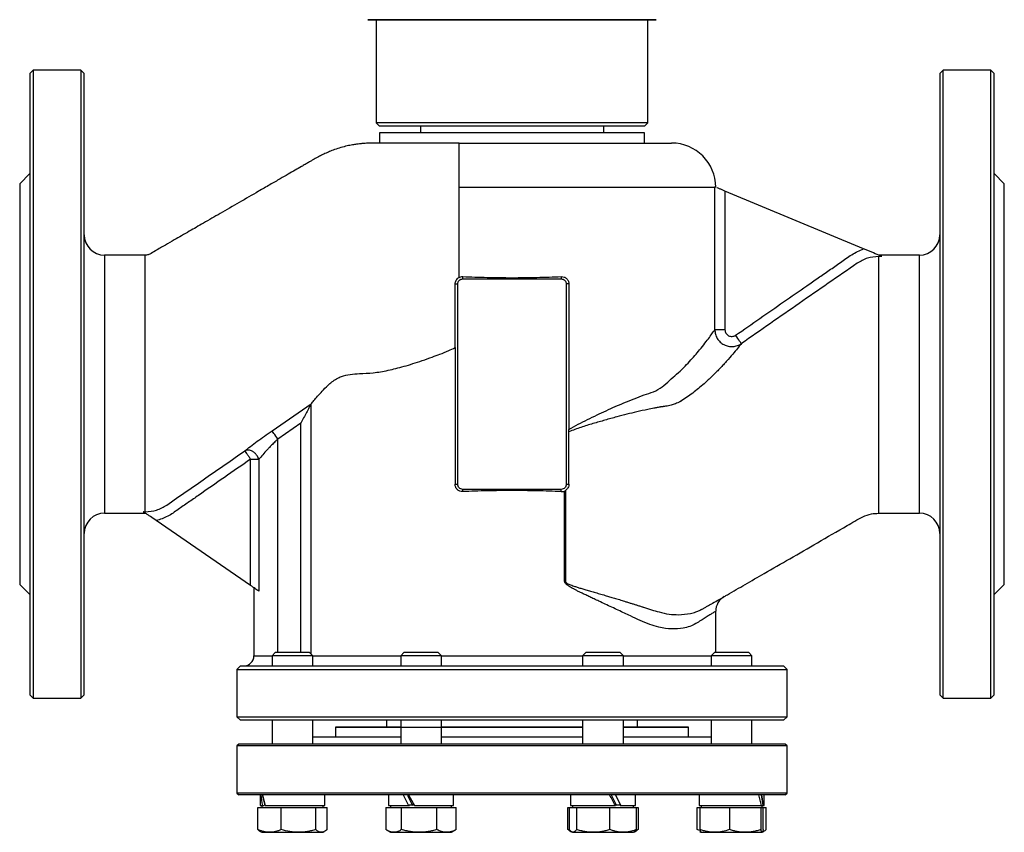
# Model space of a CAD drawing. Extents: x 99 to 1150, y -13484 to -11679.
# Drawn here: x 498 to 788, y -12670 to -12431 of the extents above; entities that cross this region are included whole.
import ezdxf

# ---------------------------------------------------------------- set-up
doc = ezdxf.new("R2010")
doc.units = 0
doc.header["$LTSCALE"] = 0.5
doc.header["$MEASUREMENT"] = 0
doc.layers.get('0').update_dxf_attribs({"linetype": 'CONTINUOUS', "lineweight": 35})

msp = doc.modelspace()

# ---------------------------------------------------------------- linework, layer by layer
at = {"color": 7, "lineweight": -3}
for p, q in [((600.93, -12430.5), (603.43, -12430.61)), ((685.93, -12430.5), (600.93, -12430.5)), ((603.43, -12430.61), (603.43, -12460.84)), ((683.43, -12430.61), (603.43, -12430.61)), ((683.43, -12430.61), (685.93, -12430.5)), ((683.43, -12460.84), (683.43, -12430.61)), ((502.43, -12445.34), (501.43, -12446.34)), ((501.43, -12446.34), (501.43, -12629.34)), ((516.43, -12445.34), (502.43, -12445.34)), ((502.43, -12445.34), (502.43, -12537.84)), ((517.43, -12446.34), (516.43, -12445.34)), ((516.43, -12445.34), (516.43, -12537.84)), ((517.43, -12537.84), (517.43, -12446.34)), ((770.43, -12445.34), (769.43, -12446.34)), ((784.43, -12445.34), (770.43, -12445.34)), ((770.43, -12630.34), (770.43, -12445.34)), ((785.43, -12446.34), (784.43, -12445.34)), ((784.43, -12537.84), (784.43, -12445.34)), ((603.43, -12460.84), (604.43, -12461.84)), ((683.43, -12460.84), (603.43, -12460.84)), ((682.43, -12461.84), (683.43, -12460.84)), ((682.43, -12461.84), (604.43, -12461.84)), ((604.43, -12463.83), (604.43, -12466.85)), ((616.43, -12461.84), (616.43, -12463.84)), ((670.43, -12463.84), (670.43, -12461.84)), ((682.43, -12466.85), (682.43, -12463.83)), ((501.43, -12475.84), (498.43, -12478.84)), ((788.43, -12478.84), (785.43, -12475.83)), ((788.43, -12537.84), (788.43, -12478.84)), ((627.83, -12479.84), (703.16, -12479.84)), ((627.83, -12506.41), (627.83, -12479.84)), ((703.16, -12479.84), (703.16, -12479.72)), ((703.43, -12479.84), (703.16, -12479.72)), ((703.16, -12521.81), (703.16, -12479.84)), ((703.43, -12479.84), (703.16, -12479.84)), ((706.14, -12480.97), (706.14, -12521.81)), ((746.98, -12497.98), (706.14, -12480.97)), ((535.43, -12499.84), (523.43, -12499.84)), ((523.43, -12499.84), (523.43, -12575.84)), ((535.43, -12500.12), (535.43, -12499.84)), ((763.43, -12499.84), (751.43, -12499.84)), ((751.43, -12500.37), (751.43, -12500.25)), ((751.43, -12501.82), (751.43, -12500.37)), ((763.43, -12537.84), (763.43, -12499.84)), ((628.93, -12506.84), (628.93, -12506.17)), ((628.93, -12506.84), (657.93, -12506.84)), ((657.93, -12506.17), (657.93, -12506.84)), ((626.67, -12508.34), (627.43, -12508.34)), ((627.43, -12567.34), (627.43, -12508.34)), ((659.43, -12508.34), (659.43, -12567.34)), ((660.2, -12508.34), (659.43, -12508.34)), ((660.2, -12508.34), (660.2, -12551.23)), ((706.14, -12521.81), (703.16, -12521.81)), ((626.65, -12527.08), (626.65, -12567.34)), ((502.43, -12537.84), (502.43, -12630.34)), ((516.43, -12537.84), (516.43, -12630.34)), ((517.43, -12629.34), (517.43, -12537.84)), ((763.43, -12575.84), (763.43, -12537.84)), ((784.43, -12630.34), (784.43, -12537.84)), ((788.43, -12596.84), (788.43, -12537.84)), ((572.74, -12551.55), (584.23, -12543.67)), ((584.23, -12543.67), (584.19, -12543.74)), ((584.19, -12543.74), (584.19, -12617.28)), ((581.23, -12549.36), (574.43, -12554.01)), ((581.23, -12616.89), (581.23, -12549.36)), ((660.2, -12551.86), (660.2, -12551.23)), ((574.43, -12616.89), (574.43, -12554.01)), ((566.43, -12559.96), (568.83, -12559.96)), ((566.43, -12597.15), (566.43, -12559.96)), ((568.83, -12559.96), (568.83, -12598.8)), ((626.65, -12567.34), (627.43, -12567.34)), ((659.43, -12567.34), (660.19, -12567.34)), ((628.93, -12569.5), (628.93, -12568.84)), ((657.93, -12568.84), (628.93, -12568.84)), ((657.93, -12569.5), (657.93, -12568.84)), ((658.87, -12569.33), (659.2, -12569.16)), ((658.87, -12583.96), (658.87, -12569.33)), ((659.2, -12569.16), (659.2, -12583.96)), ((535.43, -12574.11), (535.43, -12572.36)), ((535.43, -12575.21), (535.43, -12574.11)), ((523.43, -12575.84), (535.43, -12575.84)), ((534.83, -12575.43), (535.43, -12575.43)), ((535.42, -12575.83), (535.43, -12575.43)), ((535.43, -12575.43), (535.43, -12575.21)), ((751.43, -12575.84), (751.43, -12575.47)), ((751.43, -12575.84), (763.43, -12575.84)), ((566.43, -12597.15), (538.63, -12578.03)), ((498.43, -12596.83), (501.43, -12599.84)), ((785.43, -12599.84), (788.43, -12596.84)), ((567.43, -12597.84), (567.43, -12617.84)), ((703.43, -12616.89), (703.43, -12604.91)), ((567.43, -12617.84), (572.77, -12617.84)), ((573.72, -12616.89), (572.76, -12617.85)), ((572.76, -12617.85), (572.76, -12620.84)), ((584.76, -12617.85), (572.76, -12617.85)), ((583.79, -12616.89), (573.72, -12616.89)), ((584.76, -12617.85), (583.79, -12616.89)), ((584.74, -12617.84), (610.65, -12617.84)), ((584.76, -12620.84), (584.76, -12617.85)), ((611.6, -12616.89), (610.64, -12617.85)), ((610.64, -12617.85), (610.64, -12620.84)), ((622.64, -12617.85), (610.64, -12617.85)), ((621.68, -12616.89), (611.6, -12616.89)), ((622.64, -12617.85), (621.68, -12616.89)), ((622.63, -12617.84), (664.23, -12617.84)), ((622.64, -12620.84), (622.64, -12617.85)), ((665.18, -12616.89), (664.22, -12617.85)), ((664.22, -12617.85), (664.22, -12620.84)), ((676.22, -12617.85), (664.22, -12617.85)), ((675.25, -12616.89), (665.18, -12616.89)), ((676.22, -12617.85), (675.25, -12616.89)), ((676.2, -12617.84), (702.11, -12617.84)), ((676.22, -12620.84), (676.22, -12617.85)), ((703.06, -12616.89), (702.1, -12617.85)), ((702.1, -12617.85), (702.1, -12620.84)), ((714.1, -12617.85), (702.1, -12617.85)), ((713.14, -12616.89), (703.06, -12616.89)), ((714.1, -12617.85), (713.14, -12616.89)), ((714.1, -12620.84), (714.1, -12617.85)), ((563.43, -12620.83), (562.43, -12621.84)), ((724.43, -12621.84), (723.43, -12620.83)), ((562.43, -12621.84), (562.43, -12635.84)), ((562.43, -12621.84), (724.43, -12621.84)), ((724.43, -12635.84), (724.43, -12621.84)), ((501.43, -12629.34), (502.43, -12630.34)), ((516.43, -12630.34), (517.43, -12629.34)), ((769.43, -12629.34), (770.43, -12630.34)), ((784.43, -12630.34), (785.43, -12629.34)), ((502.43, -12630.34), (516.43, -12630.34)), ((770.43, -12630.34), (784.43, -12630.34)), ((562.43, -12635.84), (563.43, -12636.84)), ((562.43, -12635.84), (724.43, -12635.84)), ((572.76, -12636.84), (572.76, -12643.84)), ((584.76, -12643.84), (584.76, -12636.84)), ((606.43, -12636.84), (606.43, -12638.84)), ((610.64, -12636.84), (610.64, -12643.84)), ((622.64, -12643.84), (622.64, -12636.84)), ((664.22, -12636.84), (664.22, -12643.84)), ((676.22, -12643.84), (676.22, -12636.84)), ((680.43, -12638.84), (680.43, -12636.84)), ((702.1, -12636.84), (702.1, -12643.84)), ((714.1, -12643.84), (714.1, -12636.84)), ((723.43, -12636.84), (724.43, -12635.84)), ((591.43, -12638.84), (591.43, -12641.84)), ((610.64, -12638.84), (591.43, -12638.84)), ((643.43, -12638.84), (622.64, -12638.84)), ((664.22, -12638.84), (643.43, -12638.84)), ((695.43, -12638.84), (676.22, -12638.84)), ((695.43, -12641.84), (695.43, -12638.84)), ((562.93, -12643.84), (562.43, -12644.34)), ((723.93, -12643.84), (562.93, -12643.84)), ((610.64, -12641.84), (584.76, -12641.84)), ((664.22, -12641.84), (622.64, -12641.84)), ((702.1, -12641.84), (676.22, -12641.84)), ((724.43, -12644.34), (723.93, -12643.84)), ((562.43, -12644.34), (562.43, -12658.34)), ((643.43, -12644.34), (562.43, -12644.34)), ((724.43, -12644.34), (643.43, -12644.34)), ((724.43, -12658.34), (724.43, -12644.34)), ((562.43, -12658.34), (562.93, -12658.84)), ((643.43, -12658.34), (562.43, -12658.34)), ((724.43, -12658.34), (643.43, -12658.34)), ((723.93, -12658.84), (724.43, -12658.34)), ((643.43, -12658.84), (562.93, -12658.84)), ((569.21, -12658.84), (569.21, -12661.94)), ((570.77, -12661.94), (569.93, -12658.84)), ((569.93, -12658.84), (570.77, -12661.94)), ((588.31, -12661.94), (588.31, -12658.84)), ((607.09, -12658.84), (607.09, -12661.94)), ((614.7, -12661.94), (612.98, -12658.84)), ((612.98, -12658.84), (614.7, -12661.94)), ((626.19, -12661.94), (626.19, -12658.84)), ((723.93, -12658.84), (643.43, -12658.84)), ((660.67, -12658.84), (660.67, -12661.94)), ((672.68, -12658.84), (674.24, -12661.94)), ((672.68, -12658.84), (674.24, -12661.94)), ((675.46, -12661.94), (673.87, -12658.84)), ((673.87, -12658.84), (675.46, -12661.94)), ((679.77, -12661.94), (679.77, -12658.84)), ((698.55, -12658.84), (698.55, -12661.94)), ((717.45, -12661.94), (716.92, -12658.84)), ((716.92, -12658.84), (717.45, -12661.94)), ((717.65, -12661.94), (717.65, -12658.84)), ((568.57, -12662.49), (572.02, -12662.49)), ((568.57, -12669.03), (568.57, -12662.49)), ((569.21, -12661.94), (569.93, -12661.94)), ((569.76, -12661.94), (569.76, -12662.49)), ((569.93, -12661.94), (570.44, -12661.94)), ((570.62, -12661.89), (570.43, -12661.89)), ((570.76, -12661.89), (570.48, -12661.89)), ((570.77, -12661.94), (588.31, -12661.94)), ((572.02, -12662.49), (575.46, -12662.49)), ((575.46, -12662.49), (580.55, -12662.49)), ((575.46, -12669.03), (575.46, -12662.49)), ((580.55, -12662.49), (585.64, -12662.49)), ((585.64, -12669.03), (585.64, -12662.49)), ((585.64, -12662.49), (587.29, -12662.49)), ((587.29, -12662.49), (588.94, -12662.49)), ((587.76, -12662.49), (587.76, -12661.94)), ((588.94, -12669.03), (588.94, -12662.49)), ((606.27, -12662.49), (608.59, -12662.49)), ((606.27, -12662.49), (606.27, -12669.03)), ((607.09, -12661.94), (612.98, -12661.94)), ((607.64, -12661.94), (607.64, -12662.49)), ((608.59, -12662.49), (610.9, -12662.49)), ((610.9, -12662.49), (616.09, -12662.49)), ((610.9, -12669.03), (610.9, -12662.49)), ((612.98, -12661.94), (613.19, -12661.94)), ((614.67, -12661.89), (613.17, -12661.89)), ((614.63, -12661.89), (613.17, -12661.89)), ((614.7, -12661.94), (626.19, -12661.94)), ((616.09, -12662.49), (621.28, -12662.49)), ((621.28, -12662.49), (624.15, -12662.49)), ((621.28, -12669.03), (621.28, -12662.49)), ((624.15, -12662.49), (627.01, -12662.49)), ((625.64, -12662.49), (625.64, -12661.94)), ((627.01, -12669.03), (627.01, -12662.49)), ((659.84, -12662.49), (660.36, -12662.49)), ((659.84, -12669.03), (659.84, -12662.49)), ((660.36, -12662.49), (661.4, -12662.49)), ((660.36, -12669.03), (660.36, -12662.49)), ((660.67, -12661.94), (673.87, -12661.94)), ((661.22, -12661.94), (661.22, -12662.49)), ((661.4, -12662.49), (662.43, -12662.49)), ((662.43, -12662.49), (667.36, -12662.49)), ((662.43, -12662.49), (662.43, -12669.03)), ((667.36, -12662.49), (672.29, -12662.49)), ((672.29, -12669.03), (672.29, -12662.49)), ((672.29, -12662.49), (676.18, -12662.49)), ((675.11, -12661.89), (673.84, -12661.89)), ((675.22, -12661.89), (673.84, -12661.89)), ((675.24, -12661.94), (675.46, -12661.94)), ((675.46, -12661.94), (679.77, -12661.94)), ((676.18, -12662.49), (680.07, -12662.49)), ((679.22, -12662.49), (679.22, -12661.94)), ((680.07, -12669.03), (680.07, -12662.49)), ((680.07, -12662.49), (680.59, -12662.49)), ((680.59, -12662.49), (680.59, -12669.03)), ((697.92, -12662.49), (698.8, -12662.49)), ((697.92, -12669.03), (697.92, -12662.49)), ((698.55, -12661.94), (716.92, -12661.94)), ((698.8, -12662.49), (703.13, -12662.49)), ((698.8, -12669.03), (698.8, -12662.49)), ((699.1, -12661.94), (699.1, -12662.49)), ((703.13, -12662.49), (707.46, -12662.49)), ((707.46, -12662.49), (712.12, -12662.49)), ((707.46, -12662.49), (707.46, -12669.03)), ((712.12, -12662.49), (716.77, -12662.49)), ((716.77, -12669.03), (716.77, -12662.49)), ((716.77, -12662.49), (717.08, -12662.49)), ((716.93, -12661.94), (717.45, -12661.94)), ((717.08, -12662.49), (717.4, -12662.49)), ((717.1, -12662.49), (717.1, -12661.94)), ((717.4, -12669.03), (717.4, -12662.49)), ((717.4, -12662.49), (718.28, -12662.49)), ((717.45, -12661.94), (717.65, -12661.94)), ((718.28, -12669.03), (718.28, -12662.49)), ((569.26, -12669.55), (569.76, -12669.84)), ((569.76, -12669.84), (572.02, -12669.84)), ((572.02, -12669.84), (580.55, -12669.84)), ((580.55, -12669.84), (587.29, -12669.84)), ((587.29, -12669.84), (587.76, -12669.84)), ((587.76, -12669.84), (588.25, -12669.55)), ((606.58, -12669.22), (607.64, -12669.84)), ((607.64, -12669.84), (608.59, -12669.84)), ((608.59, -12669.84), (616.09, -12669.84)), ((616.09, -12669.84), (624.15, -12669.84)), ((624.15, -12669.84), (625.64, -12669.84)), ((625.64, -12669.84), (626.71, -12669.22)), ((660.75, -12669.49), (659.84, -12669.03)), ((660.15, -12669.22), (660.95, -12669.68)), ((661.03, -12669.73), (661.22, -12669.84)), ((661.22, -12669.84), (661.4, -12669.84)), ((661.4, -12669.84), (667.36, -12669.84)), ((667.36, -12669.84), (676.18, -12669.84)), ((676.18, -12669.84), (679.22, -12669.84)), ((679.22, -12669.84), (679.42, -12669.72)), ((679.49, -12669.68), (680.28, -12669.22)), ((680.59, -12669.03), (679.78, -12669.37)), ((698.65, -12669.29), (697.92, -12669.03)), ((698.61, -12669.55), (699.08, -12669.83)), ((699.08, -12669.83), (699.1, -12669.84)), ((699.12, -12669.84), (703.13, -12669.84)), ((703.13, -12669.84), (712.12, -12669.84)), ((712.12, -12669.84), (717.08, -12669.84)), ((717.12, -12669.81), (717.08, -12669.84)), ((717.1, -12669.84), (717.12, -12669.83)), ((717.12, -12669.83), (717.59, -12669.55))]:
    msp.add_line(p, q, dxfattribs=at)
at = {"color": 7, "lineweight": -3, "flags": 128}
for points in [[(710.99, -12525.9), (710.94, -12525.83), (710.84, -12525.68), (710.68, -12525.44), (710.46, -12525.14), (710.21, -12524.77), (709.92, -12524.35), (709.61, -12523.9), (709.28, -12523.44)], [(574.43, -12554.01), (574.12, -12553.56), (573.82, -12553.12), (573.54, -12552.72), (573.29, -12552.35), (573.08, -12552.05), (572.92, -12551.8), (572.8, -12551.64), (572.74, -12551.55)], [(658.87, -12583.96), (658.91, -12583.96), (658.95, -12583.96), (658.99, -12583.96), (659.03, -12583.96), (659.07, -12583.96), (659.11, -12583.96), (659.15, -12583.96), (659.2, -12583.96)]]:
    msp.add_lwpolyline(points, dxfattribs=at)
at = {"color": 7, "lineweight": -3}
for centre, radius, start, end in [((690.43, -12479.84), 13, 0.0167, 90), ((523.43, -12493.84), 6, 180, 270), ((763.43, -12493.84), 6, 270, 0), ((523.43, -12581.84), 6, 90, 180), ((763.43, -12581.84), 6, 0, 90), ((708.43, -12604.73), 5, 120, 179.9988), ((564.43, -12617.84), 3, 270, 0)]:
    msp.add_arc(centre, radius, start, end, dxfattribs=at)
for centre, major_axis, ratio, start_param, end_param in [((578.76, -12661.94), (-4.92, 16.36), 0.500244, 1.232778, 1.421305), ((616.64, -12661.94), (-9.13, 16.47), 0.170698, 1.287943, 1.47647), ((616.64, -12661.94), (-6.16, 11.12), 0.170698, 1.195293, 1.47647), ((670.22, -12661.94), (-9.13, 16.47), 0.170353, 4.618236, 4.806763), ((708.1, -12661.94), (-4.93, 16.36), 0.499971, 4.562744, 4.751271)]:
    msp.add_ellipse(centre, major_axis=major_axis, ratio=ratio, start_param=start_param, end_param=end_param, dxfattribs=at)
for points, knots in [([(769.43, -12446.34), (769.43, -12446.42), (769.43, -12446.59), (769.43, -12447.96), (769.43, -12450.13), (769.43, -12453.17), (769.43, -12457.01), (769.43, -12461.63), (769.43, -12466.99), (769.43, -12473.03), (769.43, -12479.7), (769.43, -12486.92), (769.43, -12494.63), (769.43, -12502.76), (769.43, -12511.23), (769.43, -12519.96), (769.43, -12528.85), (769.43, -12534.84), (769.43, -12537.84)], [0, 0, 0, 0, 0.0625, 0.125, 0.1875, 0.25, 0.3125, 0.375, 0.4375, 0.5, 0.5625, 0.625, 0.6875, 0.75, 0.8125, 0.875, 0.9375, 1, 1, 1, 1]), ([(785.43, -12537.84), (785.43, -12534.84), (785.43, -12528.85), (785.43, -12519.96), (785.43, -12511.23), (785.43, -12502.76), (785.43, -12494.63), (785.43, -12486.92), (785.43, -12479.7), (785.43, -12473.03), (785.43, -12466.99), (785.43, -12461.63), (785.43, -12457.01), (785.43, -12453.17), (785.43, -12450.13), (785.43, -12447.96), (785.43, -12446.59), (785.43, -12446.42), (785.43, -12446.34)], [0, 0, 0, 0, 0.0625, 0.125, 0.1875, 0.25, 0.3125, 0.375, 0.4375, 0.5, 0.5625, 0.625, 0.6875, 0.75, 0.8125, 0.875, 0.9375, 1, 1, 1, 1]), ([(643.43, -12463.84), (641.73, -12463.84), (638.32, -12463.84), (633.31, -12463.84), (628.46, -12463.84), (623.87, -12463.84), (619.62, -12463.84), (615.77, -12463.84), (612.4, -12463.84), (609.56, -12463.84), (607.29, -12463.84), (605.66, -12463.84), (604.62, -12463.84), (604.49, -12463.84), (604.43, -12463.84)], [0, 0, 0, 0, 0.083333, 0.166667, 0.25, 0.333333, 0.416667, 0.5, 0.583333, 0.666666, 0.75, 0.833333, 0.916666, 1, 1, 1, 1]), ([(682.43, -12463.84), (682.36, -12463.84), (682.24, -12463.84), (681.2, -12463.84), (679.57, -12463.84), (677.3, -12463.84), (674.46, -12463.84), (671.08, -12463.84), (667.24, -12463.84), (662.98, -12463.84), (658.4, -12463.84), (653.55, -12463.84), (648.53, -12463.84), (645.13, -12463.84), (643.43, -12463.84)], [0, 0, 0, 0, 0.083334, 0.166667, 0.25, 0.333334, 0.416667, 0.5, 0.583333, 0.666667, 0.75, 0.833333, 0.916667, 1, 1, 1, 1]), ([(605.01, -12466.84), (604.95, -12466.84), (604.26, -12466.84), (603.14, -12466.83), (601.48, -12466.84), (600.09, -12466.93), (599.14, -12467.02), (598.86, -12467.05), (598.32, -12467.11), (597.71, -12467.19), (597.12, -12467.27), (596.45, -12467.38), (595.69, -12467.52), (594.85, -12467.69), (593.6, -12467.99), (591.96, -12468.47), (590.22, -12469.11), (589.05, -12469.61), (588.23, -12469.98), (587.63, -12470.27), (587.27, -12470.45), (586.83, -12470.67), (586.16, -12471.02), (585.36, -12471.47), (584.47, -12471.99), (583.56, -12472.51), (582.53, -12473.11), (581.2, -12473.87), (579.48, -12474.87), (577.4, -12476.07), (574.92, -12477.5), (572.02, -12479.17), (567.99, -12481.5), (563.1, -12484.33), (557.69, -12487.45), (553.46, -12489.89), (550.44, -12491.63), (548.29, -12492.87), (546.15, -12494.11), (543.8, -12495.46), (541.23, -12496.97), (538.8, -12498.3), (537.04, -12499.45), (536, -12499.83), (535.55, -12499.82), (535.43, -12499.82)], [0, 0, 0, 0, 0.001871, 0.024176, 0.046708, 0.081632, 0.117685, 0.151252, 0.175173, 0.187077, 0.196788, 0.205069, 0.212646, 0.220217, 0.228362, 0.247329, 0.268021, 0.292243, 0.312138, 0.337268, 0.370845, 0.407778, 0.440142, 0.466504, 0.482808, 0.496931, 0.509779, 0.52225, 0.541672, 0.563338, 0.587452, 0.619014, 0.653975, 0.713401, 0.772052, 0.823056, 0.845689, 0.866414, 0.890169, 0.912859, 0.939727, 0.970771, 0.987854, 0.996684, 1, 1, 1, 1]), ([(627.83, -12466.84), (625.94, -12466.84), (622.3, -12466.84), (617.63, -12466.84), (613.79, -12466.84), (610.7, -12466.84), (608.16, -12466.84), (606.15, -12466.84), (604.72, -12466.84), (604.53, -12466.84), (604.43, -12466.84)], [0, 0, 0, 0, 0.139257, 0.269149, 0.389672, 0.500825, 0.610815, 0.730677, 0.860407, 1, 1, 1, 1]), ([(627.83, -12466.84), (629.61, -12466.84), (633.18, -12466.84), (638.74, -12466.84), (644.35, -12466.84), (649.95, -12466.84), (655.46, -12466.84), (660.8, -12466.84), (665.89, -12466.84), (670.66, -12466.84), (675.04, -12466.84), (678.97, -12466.84), (682.4, -12466.84), (685.27, -12466.84), (687.56, -12466.84), (689.2, -12466.84), (690.24, -12466.84), (690.36, -12466.84), (690.43, -12466.84)], [0, 0, 0, 0, 0.0625, 0.125, 0.1875, 0.25, 0.3125, 0.375, 0.4375, 0.5, 0.5625, 0.625, 0.6875, 0.75, 0.8125, 0.875, 0.9375, 1, 1, 1, 1]), ([(627.83, -12479.84), (627.83, -12478.87), (627.83, -12477.59), (627.83, -12476.04), (627.83, -12475.13), (627.83, -12473.87), (627.83, -12472.33), (627.83, -12470.93), (627.83, -12469.94), (627.83, -12469.27), (627.83, -12468.67), (627.83, -12467.86), (627.83, -12467.03), (627.83, -12466.9), (627.83, -12466.84)], [0, 0, 0, 0, 0.1381118, 0.1841759, 0.2302373, 0.2763114, 0.3822287, 0.488086, 0.5415245, 0.5950418, 0.6486465, 0.702341, 0.8488246, 1, 1, 1, 1]), ([(498.43, -12478.84), (498.43, -12478.93), (498.43, -12479.13), (498.43, -12480.7), (498.43, -12483.17), (498.43, -12486.6), (498.43, -12490.89), (498.43, -12496), (498.43, -12501.82), (498.43, -12508.25), (498.43, -12515.19), (498.43, -12522.52), (498.43, -12530.11), (498.43, -12535.26), (498.43, -12537.84)], [0, 0, 0, 0, 0.083333, 0.166667, 0.25, 0.333333, 0.416667, 0.5, 0.583333, 0.666667, 0.75, 0.833333, 0.916667, 1, 1, 1, 1]), ([(788.43, -12537.84), (788.43, -12536.04), (788.43, -12532.44), (788.43, -12526.98), (788.43, -12521.51), (788.43, -12516.01), (788.43, -12510.65), (788.43, -12505.46), (788.43, -12500.57), (788.43, -12496.04), (788.43, -12491.96), (788.43, -12488.39), (788.43, -12485.36), (788.43, -12482.66), (788.43, -12480.48), (788.43, -12479.19), (788.43, -12478.73), (788.43, -12478.84), (788.43, -12478.84)], [0, 0, 0, 0, 0.058255, 0.116503, 0.178247, 0.240001, 0.304319, 0.368647, 0.434163, 0.500029, 0.565895, 0.631411, 0.695727, 0.760056, 0.842329, 0.92236, 0.999989, 1, 1, 1, 1]), ([(706.14, -12480.97), (705.87, -12480.85), (705.3, -12480.62), (704.53, -12480.3), (703.99, -12480.07), (703.79, -12479.99), (703.75, -12479.97)], [0, 0, 0, 0, 0.302015, 0.61303, 0.917921, 1, 1, 1, 1]), ([(709.28, -12523.44), (711.67, -12521.78), (716.38, -12518.51), (723.38, -12513.65), (729.09, -12509.68), (733.57, -12506.58), (736.86, -12504.29), (740.18, -12502.05), (743.36, -12499.61), (745.79, -12498.52), (746.98, -12497.98)], [0, 0, 0, 0, 0.191724, 0.377637, 0.561537, 0.649945, 0.736998, 0.825102, 0.914172, 1, 1, 1, 1]), ([(752.35, -12500.22), (752.19, -12500.15), (751.57, -12499.9), (749.67, -12499.1), (747.96, -12498.39), (746.98, -12497.98)], [0, 0, 0, 0, 0.126029, 0.500797, 1, 1, 1, 1]), ([(535.43, -12537.84), (535.43, -12535.54), (535.43, -12530.96), (535.43, -12524.3), (535.43, -12518.09), (535.43, -12512.52), (535.43, -12507.78), (535.43, -12504.04), (535.43, -12501.32), (535.43, -12500.52), (535.43, -12500.12)], [0, 0, 0, 0, 0.125, 0.25, 0.375, 0.5, 0.625, 0.75, 0.875, 1, 1, 1, 1]), ([(751.43, -12500.25), (750.3, -12500.33), (748.05, -12500.49), (746.1, -12501.64), (745.12, -12502.21)], [0, 0, 0, 0, 0.4994096, 1, 1, 1, 1]), ([(752.35, -12500.22), (752.19, -12500.22), (751.96, -12500.23), (751.68, -12500.23), (751.53, -12500.24), (751.46, -12500.24), (751.43, -12500.25)], [0, 0, 0, 0, 0.493568, 0.750168, 0.881961, 1, 1, 1, 1]), ([(751.43, -12513.41), (751.43, -12512.12), (751.43, -12509.55), (751.43, -12506.36), (751.43, -12503.67), (751.43, -12502.43), (751.43, -12501.82)], [0, 0, 0, 0, 0.249999, 0.499999, 0.75, 1, 1, 1, 1]), ([(745.12, -12502.21), (739.43, -12506.15), (728.05, -12514.04), (716.68, -12521.95), (710.99, -12525.9)], [0, 0, 0, 0, 0.499981, 1, 1, 1, 1]), ([(626.67, -12508.34), (626.69, -12508.14), (626.72, -12507.75), (626.96, -12507.21), (627.33, -12506.73), (627.66, -12506.52), (627.83, -12506.41)], [0, 0, 0, 0, 0.246468, 0.500386, 0.73698, 1, 1, 1, 1]), ([(627.43, -12508.34), (627.45, -12508.14), (627.5, -12507.75), (627.84, -12507.25), (628.34, -12506.9), (628.73, -12506.86), (628.93, -12506.84)], [0, 0, 0, 0, 0.25, 0.499999, 0.75, 1, 1, 1, 1]), ([(627.83, -12506.41), (628, -12506.34), (628.36, -12506.18), (628.74, -12506.17), (628.93, -12506.17)], [0, 0, 0, 0, 0.499864, 1, 1, 1, 1]), ([(628.93, -12506.17), (631.31, -12506.26), (636.09, -12506.44), (643.43, -12506.51), (650.77, -12506.44), (655.55, -12506.26), (657.93, -12506.17)], [0, 0, 0, 0, 0.249124, 0.5, 0.750876, 1, 1, 1, 1]), ([(657.93, -12506.17), (658.22, -12506.19), (658.8, -12506.23), (659.43, -12506.64), (659.82, -12507.08), (660.04, -12507.47), (660.18, -12507.89), (660.19, -12508.19), (660.2, -12508.34)], [0, 0, 0, 0, 0.249469, 0.498671, 0.628734, 0.748877, 0.875844, 1, 1, 1, 1]), ([(657.93, -12506.84), (658.13, -12506.86), (658.52, -12506.9), (659.01, -12507.25), (659.36, -12507.75), (659.41, -12508.14), (659.43, -12508.34)], [0, 0, 0, 0, 0.25, 0.500001, 0.75, 1, 1, 1, 1]), ([(626.65, -12527.08), (626.66, -12525.52), (626.67, -12522.4), (626.67, -12517.74), (626.67, -12513.05), (626.67, -12509.93), (626.67, -12508.34)], [0, 0, 0, 0, 0.250007, 0.500004, 0.745261, 1, 1, 1, 1]), ([(751.43, -12524.84), (751.43, -12522.79), (751.43, -12518.69), (751.43, -12515.17), (751.43, -12513.41)], [0, 0, 0, 0, 0.5, 1, 1, 1, 1]), ([(660.2, -12551.23), (661.09, -12550.7), (662.89, -12549.62), (665.69, -12548.25), (668.45, -12546.91), (671.18, -12545.64), (673.82, -12544.45), (676.58, -12543.26), (679.43, -12542.11), (682.34, -12540.98), (685.16, -12540.17), (687.69, -12538.77), (689.82, -12536.67), (691.99, -12534.93), (693.95, -12533.03), (695.73, -12531.18), (697.31, -12529.41), (698.85, -12527.58), (700.31, -12525.73), (701.6, -12524.01), (702.6, -12522.61), (702.97, -12522.07), (703.16, -12521.81)], [0, 0, 0, 0, 0.041328, 0.083677, 0.126756, 0.168516, 0.210835, 0.251813, 0.302113, 0.352515, 0.402084, 0.45178, 0.501757, 0.551609, 0.604057, 0.654407, 0.702893, 0.751898, 0.814039, 0.876446, 0.938487, 1, 1, 1, 1]), ([(703.16, -12521.81), (703.19, -12522.26), (703.27, -12523.16), (703.85, -12524.41), (704.71, -12525.48), (705.83, -12526.27), (707.12, -12526.73), (708.48, -12526.82), (709.83, -12526.57), (710.6, -12526.12), (710.99, -12525.9)], [0, 0, 0, 0, 0.125316, 0.250416, 0.375573, 0.500794, 0.626074, 0.751153, 0.875825, 1, 1, 1, 1]), ([(706.14, -12521.81), (706.16, -12521.99), (706.19, -12522.35), (706.41, -12522.86), (706.75, -12523.28), (707.2, -12523.6), (707.72, -12523.78), (708.27, -12523.82), (708.81, -12523.71), (709.13, -12523.53), (709.28, -12523.44)], [0, 0, 0, 0, 0.125566, 0.250573, 0.375381, 0.500172, 0.625148, 0.750205, 0.875203, 1, 1, 1, 1]), ([(751.43, -12537.84), (751.43, -12535.62), (751.43, -12531.19), (751.43, -12526.96), (751.43, -12524.84)], [0, 0, 0, 0, 0.5, 1, 1, 1, 1]), ([(584.23, -12543.67), (584.49, -12543.36), (585.01, -12542.73), (586.15, -12541.41), (587.52, -12539.92), (588.95, -12538.42), (590.37, -12537.14), (591.73, -12536.24), (593.47, -12535.41), (595.7, -12534.96), (598.78, -12534.66), (602.5, -12534.59), (606.91, -12533.84), (610.87, -12532.84), (614.26, -12531.81), (617.04, -12530.89), (619.71, -12529.96), (622.3, -12528.98), (624.56, -12528.12), (626.03, -12527.39), (626.65, -12527.08)], [0, 0, 0, 0, 0.062363, 0.125096, 0.187949, 0.250624, 0.292554, 0.335035, 0.376432, 0.438871, 0.501103, 0.584732, 0.667095, 0.750372, 0.795142, 0.842058, 0.890688, 0.927118, 0.969054, 1, 1, 1, 1]), ([(710.99, -12525.9), (710.74, -12526.21), (710.25, -12526.84), (708.88, -12528.51), (707.52, -12530.11), (706.34, -12531.43), (705.45, -12532.4), (704.52, -12533.38), (703.51, -12534.42), (702.43, -12535.48), (701.24, -12536.61), (700.4, -12537.37), (699.99, -12537.74)], [0, 0, 0, 0, 0.1705532, 0.3379973, 0.500809, 0.5671593, 0.6372805, 0.7112956, 0.7735607, 0.8495824, 0.9256936, 1, 1, 1, 1]), ([(498.43, -12537.84), (498.43, -12540.41), (498.43, -12545.56), (498.43, -12553.15), (498.43, -12560.48), (498.43, -12567.42), (498.43, -12573.86), (498.43, -12579.67), (498.43, -12584.78), (498.43, -12589.08), (498.43, -12592.5), (498.43, -12594.98), (498.43, -12596.54), (498.43, -12596.74), (498.43, -12596.84)], [0, 0, 0, 0, 0.083333, 0.166667, 0.25, 0.333333, 0.416667, 0.5, 0.583333, 0.666667, 0.75, 0.833333, 0.916667, 1, 1, 1, 1]), ([(535.43, -12564.26), (535.43, -12563.91), (535.43, -12563.2), (535.43, -12562.1), (535.43, -12560.95), (535.43, -12559.77), (535.42, -12558.66), (535.43, -12557.66), (535.43, -12556.77), (535.43, -12555.92), (535.43, -12555.02), (535.43, -12554.2), (535.43, -12553.2), (535.43, -12552.3), (535.43, -12551.23), (535.43, -12549.97), (535.43, -12548.1), (535.43, -12545.81), (535.43, -12543.53), (535.43, -12541.49), (535.43, -12539.66), (535.43, -12538.45), (535.43, -12537.84)], [0, 0, 0, 0, 0.0492188, 0.0994648, 0.1499826, 0.2000042, 0.2500258, 0.2870207, 0.3213837, 0.3570612, 0.3866755, 0.4248648, 0.4516976, 0.4999487, 0.5246072, 0.5704546, 0.6374876, 0.7257016, 0.8124173, 0.8749449, 0.9374725, 1, 1, 1, 1]), ([(699.99, -12537.74), (699.45, -12538.2), (698.38, -12539.13), (697.22, -12540.02), (696.64, -12540.47)], [0, 0, 0, 0, 0.499004, 1, 1, 1, 1]), ([(751.43, -12550.83), (751.43, -12548.72), (751.43, -12544.49), (751.43, -12540.05), (751.43, -12537.84)], [0, 0, 0, 0, 0.5, 1, 1, 1, 1]), ([(769.43, -12537.84), (769.43, -12540.83), (769.43, -12546.82), (769.43, -12555.72), (769.43, -12564.44), (769.43, -12572.91), (769.43, -12581.04), (769.43, -12588.75), (769.43, -12595.98), (769.43, -12602.64), (769.43, -12608.68), (769.43, -12614.04), (769.43, -12618.66), (769.43, -12622.51), (769.43, -12625.54), (769.43, -12627.71), (769.43, -12629.08), (769.43, -12629.25), (769.43, -12629.34)], [0, 0, 0, 0, 0.0625, 0.125, 0.1875, 0.25, 0.3125, 0.375, 0.4375, 0.5, 0.5625, 0.625, 0.6875, 0.75, 0.8125, 0.875, 0.9375, 1, 1, 1, 1]), ([(785.43, -12629.34), (785.43, -12629.25), (785.43, -12629.08), (785.43, -12627.71), (785.43, -12625.54), (785.43, -12622.51), (785.43, -12618.66), (785.43, -12614.04), (785.43, -12608.68), (785.43, -12602.64), (785.43, -12595.98), (785.43, -12588.75), (785.43, -12581.04), (785.43, -12572.91), (785.43, -12564.44), (785.43, -12555.72), (785.43, -12546.82), (785.43, -12540.83), (785.43, -12537.84)], [0, 0, 0, 0, 0.0625, 0.125, 0.1875, 0.25, 0.3125, 0.375, 0.4375, 0.5, 0.5625, 0.625, 0.6875, 0.75, 0.8125, 0.875, 0.9375, 1, 1, 1, 1]), ([(788.43, -12596.84), (788.43, -12596.79), (788.43, -12596.69), (788.43, -12595.91), (788.43, -12594.63), (788.43, -12592.75), (788.43, -12590.31), (788.43, -12587.28), (788.43, -12583.72), (788.43, -12579.63), (788.43, -12575.1), (788.43, -12570.21), (788.43, -12565.02), (788.43, -12559.09), (788.43, -12552.41), (788.43, -12545.11), (788.43, -12540.23), (788.43, -12537.84)], [0, 0, 0, 0, 0.058236, 0.116495, 0.17824, 0.239996, 0.304314, 0.368644, 0.434161, 0.500029, 0.565896, 0.631414, 0.695732, 0.760062, 0.842337, 0.922367, 1, 1, 1, 1]), ([(696.64, -12540.47), (696.08, -12540.86), (694.95, -12541.64), (693.79, -12542.46), (693.2, -12542.87)], [0, 0, 0, 0, 0.497866, 1, 1, 1, 1]), ([(584.19, -12543.74), (584.13, -12543.85), (584, -12544.1), (583.54, -12544.97), (582.62, -12546.71), (581.79, -12548.3), (581.23, -12549.36)], [0, 0, 0, 0, 0.111302, 0.251177, 0.501325, 1, 1, 1, 1]), ([(687.45, -12544.51), (687.43, -12544.52), (687.39, -12544.52), (687.31, -12544.54), (687.21, -12544.56), (687.02, -12544.59), (686.67, -12544.65), (686.06, -12544.77), (684.95, -12544.98), (682.95, -12545.38), (679.36, -12546.17), (675.15, -12547.25), (670.82, -12548.44), (667.29, -12549.46), (663.72, -12550.51), (661.37, -12551.41), (660.2, -12551.86)], [0, 0, 0, 0, 0.002718, 0.0048531, 0.0086662, 0.0154783, 0.0276518, 0.0494218, 0.088406, 0.158262, 0.2812207, 0.4997088, 0.624554, 0.7501748, 0.8759952, 1, 1, 1, 1]), ([(693.2, -12542.87), (693.18, -12542.87), (693.15, -12542.89), (693.1, -12542.92), (693.02, -12542.96), (692.87, -12543.04), (692.62, -12543.17), (692.17, -12543.38), (691.37, -12543.71), (690.18, -12544.09), (688.99, -12544.34), (688.12, -12544.45), (687.75, -12544.49), (687.58, -12544.5), (687.5, -12544.51), (687.46, -12544.51), (687.45, -12544.51)], [0, 0, 0, 0, 0.009477, 0.0169486, 0.0302475, 0.0538578, 0.0956085, 0.1689808, 0.2967714, 0.5173421, 0.7893558, 0.9074702, 0.9593066, 0.9821015, 0.9921301, 1, 1, 1, 1]), ([(751.43, -12575.47), (751.43, -12575.16), (751.43, -12574.55), (751.43, -12572.78), (751.43, -12570.42), (751.43, -12567.46), (751.43, -12563.95), (751.43, -12559.97), (751.43, -12555.59), (751.43, -12552.42), (751.43, -12550.83)], [0, 0, 0, 0, 0.124999, 0.25, 0.375, 0.5, 0.625, 0.75, 0.875, 1, 1, 1, 1]), ([(564.72, -12557.5), (565.26, -12557.07), (566.34, -12556.2), (568.34, -12554.69), (570.48, -12553.12), (571.99, -12552.07), (572.74, -12551.55)], [0, 0, 0, 0, 0.248882, 0.497972, 0.749193, 1, 1, 1, 1]), ([(574.43, -12554.01), (574.23, -12554.21), (573.7, -12554.73), (572.88, -12555.55), (572.06, -12556.4), (571.09, -12557.43), (569.97, -12558.65), (569.21, -12559.52), (568.83, -12559.96)], [0, 0, 0, 0, 0.096288, 0.253197, 0.397137, 0.506502, 0.755461, 1, 1, 1, 1]), ([(660.19, -12567.34), (660.19, -12566.17), (660.19, -12563.88), (660.19, -12560.7), (660.19, -12557.74), (660.19, -12554.87), (660.19, -12552.89), (660.2, -12551.86)], [0, 0, 0, 0, 0.226474, 0.443445, 0.615845, 0.800507, 1, 1, 1, 1]), ([(566.43, -12559.96), (563.86, -12561.74), (558.75, -12565.29), (552.63, -12569.53), (548.09, -12572.69), (545.07, -12574.74), (542.12, -12576.95), (539.79, -12577.67), (538.63, -12578.03)], [0, 0, 0, 0, 0.282407, 0.561171, 0.671399, 0.78114, 0.890977, 1, 1, 1, 1]), ([(541.74, -12573.46), (545.57, -12570.8), (553.23, -12565.48), (560.89, -12560.16), (564.72, -12557.5)], [0, 0, 0, 0, 0.499995, 1, 1, 1, 1]), ([(568.83, -12559.96), (568.76, -12559.76), (568.61, -12559.34), (568.23, -12558.72), (567.71, -12558.14), (567.08, -12557.66), (566.4, -12557.35), (565.75, -12557.24), (565.17, -12557.28), (564.87, -12557.43), (564.72, -12557.5)], [0, 0, 0, 0, 0.111273, 0.233528, 0.364381, 0.500001, 0.63562, 0.766474, 0.888727, 1, 1, 1, 1]), ([(564.72, -12557.5), (564.76, -12557.55), (564.84, -12557.66), (565.24, -12558.24), (565.8, -12559.04), (566.22, -12559.66), (566.43, -12559.96)], [0, 0, 0, 0, 0.241019, 0.5, 0.758978, 1, 1, 1, 1]), ([(535.43, -12572.36), (535.42, -12572.08), (535.41, -12571.48), (535.43, -12570.45), (535.43, -12569.38), (535.43, -12568.18), (535.43, -12567.06), (535.43, -12565.71), (535.43, -12564.83), (535.43, -12564.26)], [0, 0, 0, 0, 0.139484, 0.295305, 0.443667, 0.564199, 0.73493, 0.827021, 1, 1, 1, 1]), ([(628.93, -12569.5), (628.64, -12569.48), (628.06, -12569.44), (627.42, -12569.03), (627.04, -12568.59), (626.82, -12568.2), (626.68, -12567.78), (626.66, -12567.48), (626.65, -12567.34)], [0, 0, 0, 0, 0.2494689, 0.4986709, 0.628734, 0.7488768, 0.8758509, 1, 1, 1, 1]), ([(628.93, -12568.84), (628.73, -12568.81), (628.34, -12568.77), (627.84, -12568.42), (627.5, -12567.93), (627.45, -12567.53), (627.43, -12567.34)], [0, 0, 0, 0, 0.25, 0.5, 0.75, 1, 1, 1, 1]), ([(659.43, -12567.34), (659.41, -12567.53), (659.36, -12567.93), (659.01, -12568.42), (658.52, -12568.77), (658.13, -12568.81), (657.93, -12568.84)], [0, 0, 0, 0, 0.25, 0.5, 0.749999, 1, 1, 1, 1]), ([(660.19, -12567.34), (660.17, -12567.52), (660.15, -12567.88), (659.94, -12568.38), (659.63, -12568.83), (659.34, -12569.05), (659.2, -12569.16)], [0, 0, 0, 0, 0.246897, 0.500154, 0.73934, 1, 1, 1, 1]), ([(657.93, -12569.5), (655.55, -12569.41), (650.77, -12569.23), (643.43, -12569.17), (636.09, -12569.23), (631.31, -12569.41), (628.93, -12569.5)], [0, 0, 0, 0, 0.249124, 0.5, 0.750876, 1, 1, 1, 1]), ([(657.93, -12569.5), (658.09, -12569.5), (658.41, -12569.5), (658.72, -12569.39), (658.87, -12569.33)], [0, 0, 0, 0, 0.497709, 1, 1, 1, 1]), ([(535.43, -12575.43), (536.56, -12575.34), (538.81, -12575.17), (540.76, -12574.03), (541.74, -12573.46)], [0, 0, 0, 0, 0.5005986, 1, 1, 1, 1]), ([(535.42, -12575.83), (535.28, -12575.74), (535.02, -12575.56), (534.89, -12575.47), (534.83, -12575.43)], [0, 0, 0, 0, 0.5324937, 1, 1, 1, 1]), ([(538.63, -12578.03), (538.05, -12577.64), (537.18, -12577.04), (536.11, -12576.3), (535.65, -12575.99), (535.42, -12575.83)], [0, 0, 0, 0, 0.498549, 0.748598, 1, 1, 1, 1]), ([(705.93, -12600.4), (706.25, -12600.22), (708.3, -12599.04), (712.22, -12596.77), (718.34, -12593.24), (725.44, -12589.14), (733.58, -12584.44), (739.97, -12580.74), (744.43, -12578.19), (746.71, -12576.81), (749.11, -12575.96), (750.72, -12575.91), (751.43, -12575.88)], [0, 0, 0, 0, 0.0211214, 0.1370435, 0.2615524, 0.4292638, 0.610392, 0.8049372, 0.8556699, 0.9071721, 0.9590519, 1, 1, 1, 1]), ([(703.43, -12604.73), (703.37, -12604.77), (703.27, -12604.83), (702.48, -12605.32), (701.49, -12605.94), (700.4, -12606.62), (699.09, -12607.42), (697.57, -12608.39), (695.84, -12609.27), (693.53, -12609.82), (690.52, -12610.04), (687.14, -12609.63), (683.99, -12608.66), (681.19, -12607.52), (678.72, -12606.32), (676.54, -12605.29), (674.72, -12604.43), (672.83, -12603.54), (670.92, -12602.65), (669.19, -12601.84), (667.65, -12601.12), (666.35, -12600.51), (665.18, -12599.96), (664.13, -12599.46), (663.2, -12599), (662.36, -12598.58), (661.54, -12598.15), (660.73, -12597.71), (659.92, -12597.2), (659.31, -12596.73), (659.02, -12596.29), (658.95, -12596.07), (658.93, -12595.97), (658.92, -12595.92), (658.92, -12595.89), (658.92, -12595.88), (658.92, -12595.87), (658.92, -12595.87), (658.92, -12595.87), (658.92, -12595.87), (658.92, -12595.87), (658.92, -12595.87), (658.92, -12595.87), (658.92, -12595.87), (658.92, -12595.87), (658.92, -12595.58), (658.91, -12595), (658.91, -12593.98), (658.9, -12592.84), (658.89, -12591.57), (658.88, -12588.62), (658.88, -12586.08), (658.87, -12583.96)], [0, 0, 0, 0, 0.061937, 0.124058, 0.165161, 0.206133, 0.247484, 0.288711, 0.329283, 0.371018, 0.432283, 0.493797, 0.534556, 0.575623, 0.617096, 0.640756, 0.665801, 0.691438, 0.716212, 0.740434, 0.758459, 0.774782, 0.789405, 0.802327, 0.81394, 0.824357, 0.833579, 0.844778, 0.854789, 0.865149, 0.869516, 0.871483, 0.872438, 0.872912, 0.873148, 0.873266, 0.873325, 0.873355, 0.87337, 0.873377, 0.873381, 0.873383, 0.873383, 0.873384, 0.873384, 0.873384, 0.882617, 0.891749, 0.906011, 0.918854, 0.932472, 1, 1, 1, 1]), ([(659.2, -12583.96), (659.19, -12585.94), (659.18, -12589.89), (659.16, -12593.85), (659.14, -12595.83)], [0, 0, 0, 0, 0.500048, 1, 1, 1, 1]), ([(568.83, -12598.8), (568.68, -12598.7), (568.37, -12598.48), (567.58, -12597.94), (566.89, -12597.46), (566.43, -12597.15)], [0, 0, 0, 0, 0.226755, 0.48599, 1, 1, 1, 1]), ([(659.14, -12595.83), (659.14, -12595.83), (659.14, -12595.83), (659.14, -12595.83), (659.14, -12595.83), (659.14, -12595.83), (659.14, -12595.84), (659.15, -12595.9), (659.16, -12595.98), (659.2, -12596.09), (659.3, -12596.24), (659.66, -12596.55), (660.49, -12596.91), (661.54, -12597.29), (662.66, -12597.65), (663.73, -12597.98), (664.93, -12598.33), (666.25, -12598.72), (667.69, -12599.13), (669.24, -12599.58), (670.75, -12600.02), (672.21, -12600.46), (673.61, -12600.87), (675.09, -12601.32), (676.22, -12601.67), (677.02, -12601.92), (677.49, -12602.07), (678.13, -12602.27), (678.77, -12602.47), (679.38, -12602.66), (679.83, -12602.81), (680.29, -12602.95), (680.93, -12603.16), (681.52, -12603.34), (681.96, -12603.49), (682.07, -12603.52), (682.1, -12603.53), (682.11, -12603.53), (682.11, -12603.54), (682.11, -12603.54), (682.11, -12603.54)], [0, 0, 0, 0, 0.000001, 0.000009, 0.000033, 0.000121, 0.000447, 0.001654, 0.006401, 0.009993, 0.014511, 0.026554, 0.063851, 0.118734, 0.157659, 0.201848, 0.251243, 0.305811, 0.36556, 0.430518, 0.500637, 0.55691, 0.617144, 0.681395, 0.749687, 0.767031, 0.787821, 0.812069, 0.852542, 0.874557, 0.895753, 0.913934, 0.93719, 0.983999, 0.995873, 0.998913, 0.999695, 0.999906, 0.999968, 1, 1, 1, 1]), ([(699.48, -12604.08), (699.6, -12604.02), (699.8, -12603.9), (700.16, -12603.7), (700.67, -12603.42), (701.52, -12602.93), (702.88, -12602.15), (704.44, -12601.25), (705.69, -12600.54), (705.85, -12600.45), (705.93, -12600.4)], [0, 0, 0, 0, 0.027147, 0.048514, 0.086795, 0.155324, 0.27777, 0.497277, 0.748539, 1, 1, 1, 1]), ([(682.11, -12603.54), (682.91, -12603.81), (684.49, -12604.36), (686.01, -12604.76), (686.76, -12604.95)], [0, 0, 0, 0, 0.503205, 1, 1, 1, 1]), ([(686.76, -12604.95), (687.75, -12605.19), (689.75, -12605.67), (691.54, -12605.73), (692.45, -12605.76)], [0, 0, 0, 0, 0.495069, 1, 1, 1, 1]), ([(692.45, -12605.76), (693.66, -12605.68), (695.47, -12605.56), (697.44, -12605.01), (698.41, -12604.63), (698.89, -12604.39), (699.02, -12604.33), (699.05, -12604.31), (699.06, -12604.31), (699.07, -12604.3)], [0, 0, 0, 0, 0.49934, 0.748965, 0.933893, 0.981539, 0.994397, 0.998104, 1, 1, 1, 1]), ([(699.07, -12604.3), (699.14, -12604.27), (699.28, -12604.19), (699.42, -12604.12), (699.48, -12604.08)], [0, 0, 0, 0, 0.493625, 1, 1, 1, 1]), ([(563.43, -12620.84), (563.56, -12620.84), (563.82, -12620.84), (565.95, -12620.84), (569.3, -12620.84), (573.95, -12620.84), (579.78, -12620.84), (586.7, -12620.84), (594.59, -12620.84), (603.31, -12620.84), (612.73, -12620.84), (622.66, -12620.84), (632.96, -12620.84), (643.43, -12620.84), (653.9, -12620.84), (664.19, -12620.84), (674.13, -12620.84), (683.54, -12620.84), (692.27, -12620.84), (700.16, -12620.84), (707.08, -12620.84), (712.91, -12620.84), (717.55, -12620.84), (720.91, -12620.84), (723.03, -12620.84), (723.3, -12620.84), (723.43, -12620.84)], [0, 0, 0, 0, 0.041667, 0.083333, 0.125, 0.166667, 0.208333, 0.25, 0.291667, 0.333333, 0.375, 0.416667, 0.458333, 0.5, 0.541667, 0.583333, 0.625, 0.666667, 0.708333, 0.75, 0.791667, 0.833333, 0.875, 0.916667, 0.958333, 1, 1, 1, 1]), ([(723.43, -12636.84), (723.3, -12636.84), (723.03, -12636.84), (720.91, -12636.84), (717.55, -12636.84), (712.91, -12636.84), (707.08, -12636.84), (700.16, -12636.84), (692.27, -12636.84), (683.54, -12636.84), (674.13, -12636.84), (664.19, -12636.84), (653.9, -12636.84), (643.43, -12636.84), (632.96, -12636.84), (622.66, -12636.84), (612.73, -12636.84), (603.31, -12636.84), (594.59, -12636.84), (586.7, -12636.84), (579.78, -12636.84), (573.95, -12636.84), (569.3, -12636.84), (565.95, -12636.84), (563.82, -12636.84), (563.56, -12636.84), (563.43, -12636.84)], [0, 0, 0, 0, 0.041667, 0.083333, 0.125, 0.166667, 0.208333, 0.25, 0.291667, 0.333333, 0.375, 0.416667, 0.458333, 0.5, 0.541667, 0.583333, 0.625, 0.666667, 0.708333, 0.75, 0.791667, 0.833333, 0.875, 0.916667, 0.958333, 1, 1, 1, 1]), ([(591.43, -12638.84), (591.5, -12638.84), (591.65, -12638.84), (592.9, -12638.84), (594.79, -12638.84), (597.18, -12638.84), (599.85, -12638.84), (602.99, -12638.84), (606.59, -12638.84), (610.58, -12638.84), (614.89, -12638.84), (619.47, -12638.84), (624.7, -12638.84), (630.59, -12638.84), (637.02, -12638.84), (641.31, -12638.84), (643.43, -12638.84)], [0, 0, 0, 0, 0.077612, 0.157651, 0.239942, 0.304264, 0.368599, 0.43429, 0.499994, 0.565684, 0.631388, 0.69571, 0.760046, 0.842325, 0.922361, 1, 1, 1, 1]), ([(643.43, -12638.84), (645.54, -12638.84), (649.84, -12638.84), (656.26, -12638.84), (661.09, -12638.84), (663.67, -12638.84), (664.22, -12638.84)], [0, 0, 0, 0, 0.296175, 0.60149, 0.915432, 1, 1, 1, 1]), ([(676.22, -12638.84), (677.57, -12638.84), (680.28, -12638.84), (683.86, -12638.84), (687.01, -12638.84), (689.68, -12638.84), (692.06, -12638.84), (693.98, -12638.84), (695.11, -12638.84), (695.56, -12638.84), (695.43, -12638.84), (695.43, -12638.84)], [0, 0, 0, 0, 0.116111, 0.232234, 0.348379, 0.462082, 0.575808, 0.721254, 0.862738, 0.999977, 1, 1, 1, 1]), ([(572.02, -12669.84), (571.73, -12669.83), (571.15, -12669.8), (570.29, -12669.64), (569.43, -12669.38), (568.86, -12669.15), (568.57, -12669.03)], [0, 0, 0, 0, 0.2464902, 0.4945947, 0.7467933, 1, 1, 1, 1]), ([(568.57, -12669.03), (568.71, -12669.15), (568.94, -12669.35), (569.17, -12669.49), (569.27, -12669.54)], [0, 0, 0, 0, 0.581178, 1, 1, 1, 1]), ([(575.46, -12669.03), (575.18, -12669.15), (574.62, -12669.38), (573.77, -12669.63), (572.9, -12669.8), (572.31, -12669.83), (572.02, -12669.84)], [0, 0, 0, 0, 0.247271, 0.495362, 0.746876, 1, 1, 1, 1]), ([(580.55, -12669.84), (579.7, -12669.8), (577.97, -12669.71), (576.3, -12669.26), (575.46, -12669.03)], [0, 0, 0, 0, 0.4945107, 1, 1, 1, 1]), ([(585.64, -12669.03), (585.23, -12669.15), (584.41, -12669.38), (583.14, -12669.63), (581.86, -12669.8), (580.99, -12669.83), (580.55, -12669.84)], [0, 0, 0, 0, 0.247268, 0.495363, 0.746874, 1, 1, 1, 1]), ([(587.29, -12669.84), (587.02, -12669.8), (586.46, -12669.71), (585.92, -12669.26), (585.64, -12669.03)], [0, 0, 0, 0, 0.494508, 1, 1, 1, 1]), ([(588.94, -12669.03), (588.81, -12669.15), (588.54, -12669.38), (588.13, -12669.63), (587.71, -12669.8), (587.43, -12669.83), (587.29, -12669.84)], [0, 0, 0, 0, 0.247269, 0.495364, 0.746872, 1, 1, 1, 1]), ([(608.59, -12669.84), (608.39, -12669.83), (608, -12669.8), (607.42, -12669.64), (606.84, -12669.38), (606.46, -12669.15), (606.27, -12669.03)], [0, 0, 0, 0, 0.246493, 0.494593, 0.746792, 1, 1, 1, 1]), ([(610.9, -12669.03), (610.72, -12669.15), (610.34, -12669.38), (609.77, -12669.63), (609.18, -12669.8), (608.78, -12669.83), (608.59, -12669.84)], [0, 0, 0, 0, 0.24727, 0.495366, 0.746877, 1, 1, 1, 1]), ([(616.09, -12669.84), (615.66, -12669.83), (614.79, -12669.8), (613.49, -12669.64), (612.19, -12669.38), (611.33, -12669.15), (610.9, -12669.03)], [0, 0, 0, 0, 0.246491, 0.4945931, 0.7467933, 1, 1, 1, 1]), ([(621.28, -12669.03), (620.86, -12669.15), (620.02, -12669.38), (618.73, -12669.63), (617.42, -12669.8), (616.53, -12669.83), (616.09, -12669.84)], [0, 0, 0, 0, 0.247269, 0.495363, 0.746874, 1, 1, 1, 1]), ([(624.15, -12669.84), (623.66, -12669.8), (622.69, -12669.71), (621.75, -12669.26), (621.28, -12669.03)], [0, 0, 0, 0, 0.494511, 1, 1, 1, 1]), ([(627.01, -12669.03), (626.78, -12669.15), (626.32, -12669.38), (625.61, -12669.63), (624.88, -12669.8), (624.39, -12669.83), (624.15, -12669.84)], [0, 0, 0, 0, 0.24727, 0.495361, 0.746875, 1, 1, 1, 1]), ([(661.4, -12669.84), (661.31, -12669.83), (661.14, -12669.8), (660.88, -12669.64), (660.62, -12669.38), (660.45, -12669.15), (660.36, -12669.03)], [0, 0, 0, 0, 0.246495, 0.494596, 0.746793, 1, 1, 1, 1]), ([(662.43, -12669.03), (662.26, -12669.26), (661.92, -12669.71), (661.57, -12669.79), (661.4, -12669.84)], [0, 0, 0, 0, 0.495457, 1, 1, 1, 1]), ([(667.36, -12669.84), (666.95, -12669.83), (666.12, -12669.8), (664.89, -12669.64), (663.65, -12669.38), (662.84, -12669.15), (662.43, -12669.03)], [0, 0, 0, 0, 0.24649, 0.494592, 0.746792, 1, 1, 1, 1]), ([(672.29, -12669.03), (671.89, -12669.15), (671.09, -12669.38), (669.87, -12669.63), (668.62, -12669.8), (667.78, -12669.83), (667.36, -12669.84)], [0, 0, 0, 0, 0.247268, 0.495362, 0.746874, 1, 1, 1, 1]), ([(676.18, -12669.84), (675.85, -12669.83), (675.2, -12669.8), (674.23, -12669.64), (673.25, -12669.38), (672.61, -12669.15), (672.29, -12669.03)], [0, 0, 0, 0, 0.246488, 0.494591, 0.746794, 1, 1, 1, 1]), ([(680.07, -12669.03), (679.76, -12669.15), (679.13, -12669.38), (678.16, -12669.63), (677.18, -12669.8), (676.51, -12669.83), (676.18, -12669.84)], [0, 0, 0, 0, 0.2472664, 0.4953607, 0.7468738, 1, 1, 1, 1]), ([(679.4, -12669.69), (679.45, -12669.67), (679.68, -12669.59), (679.9, -12669.28), (680.07, -12669.03)], [0, 0, 0, 0, 0.2240128, 1, 1, 1, 1]), ([(703.13, -12669.84), (702.77, -12669.83), (702.05, -12669.8), (700.96, -12669.64), (699.87, -12669.38), (699.16, -12669.15), (698.8, -12669.03)], [0, 0, 0, 0, 0.246491, 0.494593, 0.746795, 1, 1, 1, 1]), ([(698.8, -12669.03), (698.83, -12669.15), (698.88, -12669.38), (698.96, -12669.63), (699.02, -12669.78), (699.07, -12669.81), (699.08, -12669.81)], [0, 0, 0, 0, 0.27612, 0.553161, 0.83402, 1, 1, 1, 1]), ([(707.46, -12669.03), (706.76, -12669.26), (705.34, -12669.71), (703.87, -12669.79), (703.13, -12669.84)], [0, 0, 0, 0, 0.495457, 1, 1, 1, 1]), ([(712.12, -12669.84), (711.73, -12669.83), (710.95, -12669.8), (709.78, -12669.64), (708.62, -12669.38), (707.85, -12669.15), (707.46, -12669.03)], [0, 0, 0, 0, 0.24649, 0.494592, 0.746794, 1, 1, 1, 1]), ([(716.77, -12669.03), (716.39, -12669.15), (715.64, -12669.38), (714.48, -12669.63), (713.31, -12669.8), (712.51, -12669.83), (712.12, -12669.84)], [0, 0, 0, 0, 0.247268, 0.495362, 0.746875, 1, 1, 1, 1]), ([(717.08, -12669.84), (717.06, -12669.83), (717, -12669.8), (716.92, -12669.64), (716.84, -12669.38), (716.79, -12669.15), (716.77, -12669.03)], [0, 0, 0, 0, 0.246491, 0.494593, 0.746792, 1, 1, 1, 1]), ([(717.4, -12669.03), (717.38, -12669.15), (717.32, -12669.38), (717.25, -12669.64), (717.19, -12669.73), (717.16, -12669.78)], [0, 0, 0, 0, 0.331071, 0.663247, 1, 1, 1, 1]), ([(718.28, -12669.03), (718.15, -12669.15), (717.88, -12669.38), (717.51, -12669.62), (717.26, -12669.7), (717.16, -12669.74)], [0, 0, 0, 0, 0.359124, 0.719457, 1, 1, 1, 1])]:
    msp.add_open_spline(points, degree=3, knots=knots, dxfattribs=at)

doc.saveas('drawing.dxf')
